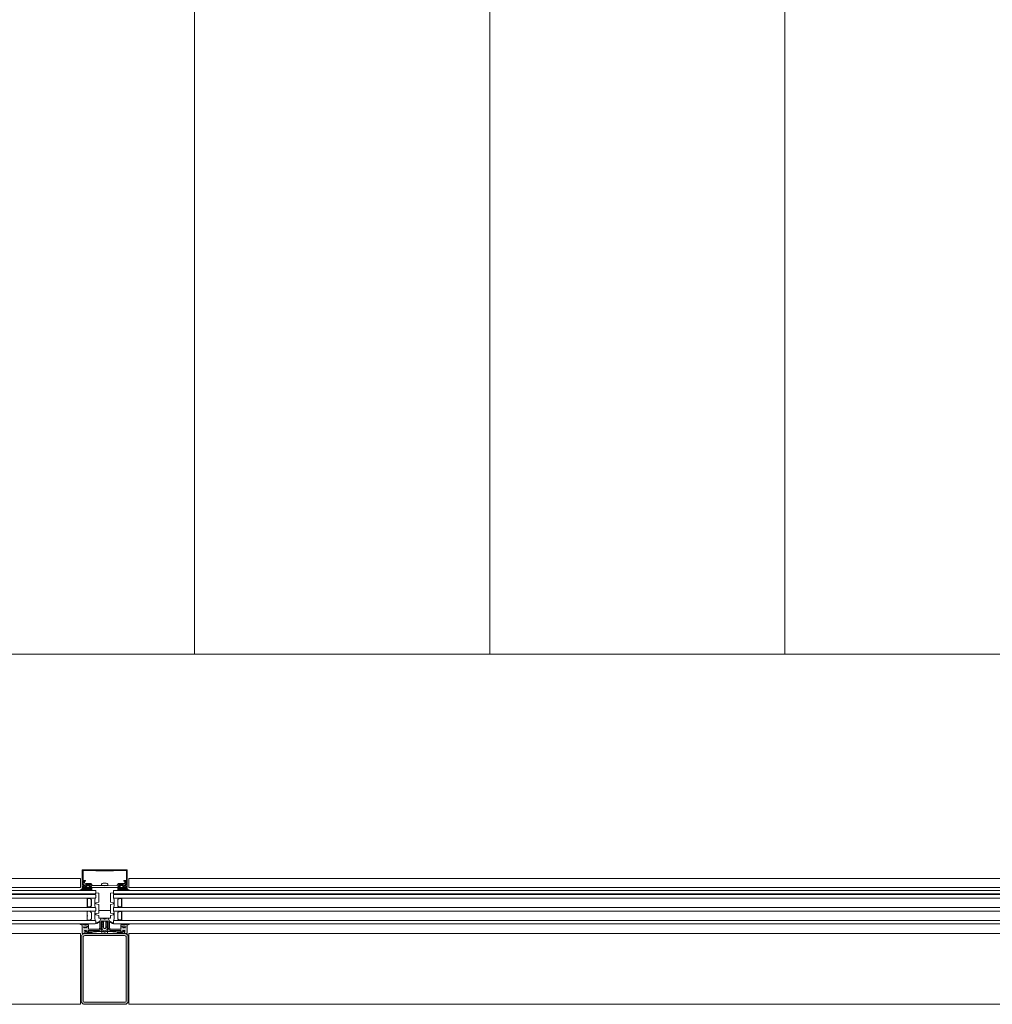
# Model space of a CAD drawing. Extents: x -5531 to 498, y -2287 to 549.
# Drawn here: x -4758 to -4593, y -248 to -81 of the extents above; entities that cross this region are included whole.
import ezdxf

# ---------------------------------------------------------------- set-up
doc = ezdxf.new("R2010")
doc.units = 0
doc.header["$MEASUREMENT"] = 0
doc.layers.add('A1E0----EV(elements_en_vue)', color=5, linetype='Continuous', lineweight=9)
doc.layers.add('A1E51---E-(menuiseries_exterieures)', color=4, linetype='Continuous', lineweight=0)

msp = doc.modelspace()

# ---------------------------------------------------------------- hatches: boundary and pattern name
at = {"layer": 'A1E51---E-(menuiseries_exterieures)', "linetype": 'Continuous', "lineweight": 0, "true_color": 0xb2b2b2}
h = msp.add_hatch(color=253, dxfattribs=at)
h.paths.add_polyline_path([(-4745.95, -228.09), (-4745.95, -227.73), (-4746.16, -227.7), (-4746.18, -227.58), (-4746.12, -227.53), (-4746.25, -227.3, 0.244698), (-4746.33, -227.25), (-4746.72, -227.25, 0.244698), (-4746.8, -227.3), (-4746.94, -227.49), (-4746.87, -227.57), (-4746.86, -227.67), (-4747.48, -227.7), (-4747.51, -227.89, -0.131883), (-4747.52, -227.94, -0.22939), (-4747.82, -228.14, 1.021113), (-4747.8, -228.2), (-4747.48, -228.2, 0.270798), (-4747.43, -228.18), (-4747.4, -228.11, -0.581309), (-4747.31, -228.12), (-4747.28, -228.18, 0.63707), (-4747.23, -228.18), (-4747.18, -228.09), (-4747, -228.07), (-4747.15, -228.14, 0.957292), (-4747.12, -228.2), (-4746.86, -228.08), (-4746.76, -228.18, 0.63707), (-4746.71, -228.18), (-4746.66, -228.09), (-4746.35, -228.2, 0.957292), (-4746.32, -228.14), (-4746.47, -228.07), (-4746.32, -228.07), (-4746.25, -228.18, 0.63707), (-4746.2, -228.18), (-4746.15, -228.09, -0.63707), (-4746.1, -228.09), (-4746.05, -228.18, 0.63707), (-4746, -228.18)])
h.paths.add_polyline_path([(-4746.3, -227.45), (-4746.3, -227.65, -0.414214), (-4746.35, -227.7), (-4746.7, -227.7, -0.414214), (-4746.75, -227.65), (-4746.75, -227.45, -0.414214), (-4746.7, -227.4), (-4746.35, -227.4, -0.414214)], flags=0)
h = msp.add_hatch(color=253, dxfattribs=at)
h.paths.add_polyline_path([(-4739.6, -228.2, 1.021113), (-4739.58, -228.14, -0.22939), (-4739.88, -227.94, -0.131883), (-4739.89, -227.89), (-4739.89, -227.73), (-4740.5, -227.7), (-4740.53, -227.58), (-4740.47, -227.53), (-4740.6, -227.3, 0.244698), (-4740.68, -227.25), (-4741.07, -227.25, 0.244698), (-4741.15, -227.3), (-4741.29, -227.49), (-4741.22, -227.57), (-4741.21, -227.67), (-4741.42, -227.7), (-4741.45, -228.07), (-4741.4, -228.18, 0.63707), (-4741.35, -228.18), (-4741.3, -228.09, -0.63707), (-4741.25, -228.09), (-4741.2, -228.18, 0.63707), (-4741.15, -228.18), (-4741.11, -228.09), (-4740.93, -228.07), (-4741.08, -228.14, 0.957292), (-4741.05, -228.2), (-4740.78, -228.08), (-4740.69, -228.18, 0.63707), (-4740.64, -228.18), (-4740.59, -228.09), (-4740.28, -228.2, 0.957292), (-4740.25, -228.14), (-4740.4, -228.07), (-4740.25, -228.07), (-4740.17, -228.18, 0.63707), (-4740.12, -228.18), (-4740.09, -228.12, -0.581309), (-4740, -228.11), (-4739.97, -228.18, 0.270798), (-4739.92, -228.2)])
h.paths.add_polyline_path([(-4740.65, -227.65, -0.414214), (-4740.7, -227.7), (-4741.05, -227.7, -0.414214), (-4741.1, -227.65), (-4741.1, -227.45, -0.414214), (-4741.05, -227.4), (-4740.7, -227.4, -0.414214), (-4740.65, -227.45)], flags=0)
msp.add_hatch(color=253, dxfattribs=at).paths.add_polyline_path([(-4739.55, -233.92), (-4739.8, -233.92, 0.101228), (-4739.98, -234.01, 0.131185), (-4740.01, -234.05, -0.343975), (-4740.08, -234.05), (-4740.12, -233.93, 0.767327), (-4740.19, -233.93), (-4740.21, -234, -0.743454), (-4740.29, -234.01, 0.106206), (-4740.36, -233.91), (-4740.74, -233.9, 0.33767), (-4740.71, -234), (-4740.42, -234.03, -0.678563), (-4740.47, -234.08, 0.106206), (-4740.6, -234.05), (-4740.73, -234.05, -0.339454), (-4740.83, -233.98, 0.767327), (-4740.92, -233.93), (-4740.95, -234.05), (-4740.95, -234.34), (-4740.91, -234.4), (-4740.84, -234.4), (-4740.76, -234.34), (-4740.68, -234.4), (-4740.04, -234.4), (-4740.16, -234.4), (-4740.28, -234.53), (-4740.4, -234.42), (-4740.53, -234.53), (-4740.65, -234.41), (-4740.73, -234.34), (-4740.82, -234.4), (-4740.89, -234.4), (-4740.94, -234.45), (-4740.95, -234.7, -0.414214), (-4741.05, -234.8), (-4742.65, -234.8, -0.366641), (-4742.86, -234.62), (-4742.9, -234.4), (-4742.9, -233.56, -0.625085), (-4742.85, -233.53), (-4742.36, -233.8, 0.978539), (-4742.32, -233.73), (-4742.83, -233.4, -0.58767), (-4742.9, -233.39), (-4743.09, -232.97, 0.428472), (-4743.27, -232.91), (-4743.65, -233.06, -0.251879), (-4743.75, -233.06), (-4744.13, -232.91, 0.428472), (-4744.31, -232.97), (-4744.5, -233.37, -0.58767), (-4744.53, -233.41), (-4745.08, -233.73, 0.978539), (-4745.04, -233.8), (-4744.55, -233.53, -0.625085), (-4744.5, -233.56), (-4744.5, -234.39), (-4744.54, -234.62, -0.366641), (-4744.75, -234.8), (-4746.35, -234.8, -0.414214), (-4746.45, -234.7), (-4746.45, -234.46), (-4746.49, -234.41), (-4746.57, -234.4), (-4746.63, -234.34), (-4746.72, -234.4), (-4746.84, -234.53), (-4746.96, -234.42), (-4747.09, -234.53), (-4747.21, -234.42), (-4747.35, -234.44), (-4746.74, -234.4), (-4746.66, -234.34), (-4746.58, -234.4), (-4746.51, -234.4), (-4746.46, -234.36), (-4746.45, -234.05), (-4746.48, -233.93, 0.767327), (-4746.56, -233.93, -0.339454), (-4746.67, -234.05), (-4746.8, -234.05, 0.106206), (-4746.93, -234.08, -0.678563), (-4746.98, -234.03), (-4746.69, -234, 0.33767), (-4746.64, -233.92), (-4747.04, -233.91, 0.106206), (-4747.11, -234.01, -0.743454), (-4747.19, -234), (-4747.21, -233.93, 0.767327), (-4747.28, -233.93), (-4747.32, -234.05, -0.270556), (-4747.39, -234.07, 0.131185), (-4747.42, -234.01, 0.101228), (-4747.6, -233.92), (-4747.83, -233.9, 0.33767), (-4747.79, -233.99), (-4747.67, -234.02, -0.363644), (-4747.5, -234.21), (-4747.5, -235.5), (-4747.11, -235.5), (-4747.07, -235.44, -0.008522), (-4747.04, -235.3, -0.182347), (-4747, -235.25, 0.969791), (-4747.01, -235.17), (-4747.08, -235.19), (-4747.12, -235.08, -0.414214), (-4747.02, -234.98), (-4746.87, -234.98), (-4746.76, -235.06, -0.375129), (-4746.75, -235.12), (-4746.78, -235.17, 0.549389), (-4746.76, -235.22), (-4746.5, -235.25), (-4746.47, -235.02), (-4744.75, -235, 0.366641), (-4744.34, -234.65), (-4744.3, -234.42), (-4744.3, -233.5, -0.414214), (-4744.2, -233.4), (-4743.2, -233.4, -0.414214), (-4743.1, -233.5), (-4743.1, -234.41), (-4743.06, -234.65, 0.366641), (-4742.65, -235), (-4740.95, -235), (-4740.9, -235.25), (-4740.64, -235.22, 0.549389), (-4740.62, -235.17), (-4740.65, -235.12, -0.375129), (-4740.64, -235.06), (-4740.55, -234.99), (-4740.38, -234.98, -0.414214), (-4740.28, -235.08), (-4740.29, -235.18), (-4740.39, -235.17, 0.969791), (-4740.42, -235.24, -0.182347), (-4740.36, -235.3, -0.008522), (-4740.33, -235.44), (-4740.29, -235.5), (-4739.9, -235.5), (-4739.9, -234.21, -0.363644), (-4739.73, -234.02), (-4739.61, -233.99, 0.33767)])
at = {"layer": 'A1E51---E-(menuiseries_exterieures)', "linetype": 'Continuous', "lineweight": 0}
h = msp.add_hatch(color=5, dxfattribs=at)
h.paths.add_polyline_path([(-4740.33, -247.5, 0.414214), (-4739.7, -246.87), (-4739.7, -236.13, 0.414214), (-4740.33, -235.5), (-4747.07, -235.5, 0.414214), (-4747.7, -236.13), (-4747.7, -246.87, 0.414214), (-4747.07, -247.5)])
h.paths.add_polyline_path([(-4740.06, -246.87, -0.414214), (-4740.33, -247.14), (-4747.07, -247.14, -0.414214), (-4747.34, -246.87), (-4747.34, -236.13, -0.414214), (-4747.07, -235.86), (-4740.33, -235.86, -0.414214), (-4740.06, -236.13)], flags=0)

# ---------------------------------------------------------------- linework, layer by layer
at = {"layer": 'A1E0----EV(elements_en_vue)', "linetype": 'Continuous'}
for p, q in [((-4728.5, -188.2), (-4728.5, 56.01)), ((-4678.5, -188.2), (-4678.5, 56.01)), ((-4628.5, -188.2), (-4628.5, 56.01)), ((71.5, -188.2), (-5531.39, -188.2))]:
    msp.add_line(p, q, dxfattribs=at)
at = {"layer": 'A1E51---E-(menuiseries_exterieures)', "linetype": 'Continuous'}
for p, q in [((-4743.91, -233.47), (-4743.91, -233.4)), ((-4743.49, -233.46), (-4743.42, -233.42)), ((-4743.42, -233.42), (-4743.45, -233.4)), ((-4743.91, -233.47), (-4743.97, -233.51)), ((-4743.97, -233.51), (-4743.91, -233.55)), ((-4743.91, -233.65), (-4743.97, -233.69)), ((-4743.97, -233.69), (-4743.91, -233.73)), ((-4743.91, -233.83), (-4743.97, -233.87)), ((-4743.97, -233.87), (-4743.91, -233.91)), ((-4743.91, -234.01), (-4743.97, -234.05)), ((-4743.97, -234.05), (-4743.91, -234.09)), ((-4743.91, -234.19), (-4743.97, -234.23)), ((-4743.97, -234.23), (-4743.91, -234.27)), ((-4743.91, -234.37), (-4743.97, -234.41)), ((-4743.97, -234.41), (-4743.91, -234.45)), ((-4743.91, -233.65), (-4743.91, -233.55)), ((-4743.91, -233.83), (-4743.91, -233.73)), ((-4743.91, -234.01), (-4743.91, -233.91)), ((-4743.91, -234.19), (-4743.91, -234.09)), ((-4743.91, -234.37), (-4743.91, -234.27)), ((-4743.91, -234.52), (-4743.91, -234.45)), ((-4743.88, -234.55), (-4743.91, -234.52)), ((-4743.88, -234.55), (-4743.9, -234.58)), ((-4743.9, -234.58), (-4743.82, -234.61)), ((-4743.7, -234.73), (-4743.82, -234.61)), ((-4743.7, -234.73), (-4743.52, -234.55)), ((-4743.52, -234.55), (-4743.47, -234.51)), ((-4743.49, -233.56), (-4743.49, -233.46)), ((-4743.42, -233.6), (-4743.49, -233.56)), ((-4743.49, -233.64), (-4743.42, -233.6)), ((-4743.49, -233.74), (-4743.49, -233.64)), ((-4743.42, -233.78), (-4743.49, -233.74)), ((-4743.49, -233.82), (-4743.42, -233.78)), ((-4743.49, -233.92), (-4743.49, -233.82)), ((-4743.42, -233.96), (-4743.49, -233.92)), ((-4743.49, -234), (-4743.42, -233.96)), ((-4743.49, -234.1), (-4743.49, -234)), ((-4743.42, -234.14), (-4743.49, -234.1)), ((-4743.49, -234.18), (-4743.42, -234.14)), ((-4743.49, -234.28), (-4743.49, -234.18)), ((-4743.42, -234.32), (-4743.49, -234.28)), ((-4743.49, -234.36), (-4743.42, -234.32)), ((-4743.49, -234.46), (-4743.49, -234.36)), ((-4743.47, -234.51), (-4743.49, -234.46))]:
    msp.add_line(p, q, dxfattribs=at)
at = {"layer": 'A1E51---E-(menuiseries_exterieures)', "linetype": 'Continuous', "flags": 128}
for points in [[(-4747.32, -224.85), (-4745.2, -224.88), (-4742.2, -224.88), (-4740.08, -224.85, -0.418268), (-4740.03, -224.9), (-4740.03, -226.48, -0.414214), (-4740.08, -226.53), (-4740.43, -226.53, 0.414214), (-4740.48, -226.58, 0.414214), (-4740.43, -226.63), (-4740.08, -226.63, -0.398623), (-4740.03, -226.68), (-4740, -227.19), (-4740.06, -227.21, 0.429981), (-4740.12, -227.34), (-4740, -227.67, 0.846722), (-4739.9, -227.65), (-4739.9, -224.75, 0.414214), (-4739.95, -224.7), (-4747.45, -224.7, 0.414214), (-4747.5, -224.75), (-4747.5, -227.65, 0.846722), (-4747.4, -227.67), (-4747.28, -227.34, 0.429981), (-4747.34, -227.21), (-4747.4, -227.19), (-4747.37, -226.68, -0.398623), (-4747.32, -226.63), (-4746.97, -226.63, 0.414214), (-4746.92, -226.58, 0.414214), (-4746.97, -226.53), (-4747.32, -226.53, -0.414214), (-4747.37, -226.48), (-4747.37, -224.9, -0.418268), (-4747.32, -224.85)], [(-4741.32, -227.57), (-4741.2, -227.6), (-4741.25, -227.69), (-4746.12, -227.7), (-4746.2, -227.6), (-4746.12, -227.56, 0.341999), (-4746.06, -227.58), (-4745.94, -227.58), (-4746.07, -227.22, 0.263278), (-4746.15, -227.17), (-4746.87, -227.17, 0.383968), (-4747.07, -227.35, -0.075599), (-4747.09, -227.43), (-4747.14, -227.55), (-4746.99, -227.58), (-4746.94, -227.55), (-4746.85, -227.6), (-4746.9, -227.69), (-4747.32, -227.7), (-4747.21, -227.38, 0.491243), (-4747.33, -227.17), (-4747.22, -226.68), (-4747.14, -226.66), (-4747.11, -227), (-4746.13, -227.02, -0.244698), (-4745.96, -227.11), (-4745.83, -227.35, 0.276701), (-4745.74, -227.4), (-4743.76, -227.4), (-4743.7, -227.45), (-4743.66, -227.41), (-4741.66, -227.4, 0.276701), (-4741.57, -227.35), (-4741.44, -227.11, -0.244698), (-4741.27, -227.02), (-4740.31, -227.02), (-4740.29, -226.69), (-4740.21, -226.66), (-4740.06, -227.15, 0.491243), (-4740.19, -227.38), (-4740.06, -227.67), (-4740.47, -227.7), (-4740.55, -227.6), (-4740.47, -227.56, 0.341999), (-4740.41, -227.58), (-4740.27, -227.58), (-4740.31, -227.43, -0.075599), (-4740.33, -227.35, 0.383968), (-4740.53, -227.17), (-4741.25, -227.17, 0.263278), (-4741.33, -227.22), (-4741.48, -227.55), (-4741.34, -227.58)], [(-4747.51, -227.89, -0.131883), (-4747.52, -227.94, -0.22939), (-4747.82, -228.14, 1.021113), (-4747.8, -228.2), (-4747.48, -228.2, 0.270798), (-4747.43, -228.18), (-4747.4, -228.11, -0.581309), (-4747.31, -228.12), (-4747.28, -228.18, 0.63707), (-4747.23, -228.18), (-4747.18, -228.09), (-4747, -228.07), (-4747.15, -228.14, 0.957292), (-4747.12, -228.2), (-4746.86, -228.08), (-4746.76, -228.18, 0.63707), (-4746.71, -228.18), (-4746.66, -228.09), (-4746.35, -228.2, 0.957292), (-4746.32, -228.14), (-4746.47, -228.07), (-4746.32, -228.07), (-4746.25, -228.18, 0.63707), (-4746.2, -228.18), (-4746.15, -228.09, -0.63707), (-4746.1, -228.09), (-4746.05, -228.18, 0.63707), (-4746, -228.18), (-4745.95, -228.09), (-4745.95, -227.73), (-4746.16, -227.7), (-4746.18, -227.58), (-4746.12, -227.53), (-4746.25, -227.3, 0.244698), (-4746.33, -227.25), (-4746.72, -227.25, 0.244698), (-4746.8, -227.3), (-4746.94, -227.49), (-4746.87, -227.57), (-4746.86, -227.67), (-4747.48, -227.7), (-4747.51, -227.89)], [(-4746.35, -227.7), (-4746.7, -227.7, -0.414214), (-4746.75, -227.65), (-4746.75, -227.45, -0.414214), (-4746.7, -227.4), (-4746.35, -227.4, -0.414214), (-4746.3, -227.45), (-4746.3, -227.65, -0.414214), (-4746.35, -227.7)], [(-4743.17, -227.15), (-4743.17, -227.4), (-4744.23, -227.4), (-4744.23, -227.15, -0.095875), (-4743.98, -227), (-4743.42, -227, -0.095875), (-4743.17, -227.15)], [(-4739.89, -227.89, 0.131883), (-4739.88, -227.94, 0.22939), (-4739.58, -228.14, -1.021113), (-4739.6, -228.2), (-4739.92, -228.2, -0.270798), (-4739.97, -228.18), (-4740, -228.11, 0.581309), (-4740.09, -228.12), (-4740.12, -228.18, -0.63707), (-4740.17, -228.18), (-4740.22, -228.09), (-4740.4, -228.07), (-4740.25, -228.14, -0.957292), (-4740.28, -228.2), (-4740.54, -228.08), (-4740.64, -228.18, -0.63707), (-4740.69, -228.18), (-4740.74, -228.09), (-4741.05, -228.2, -0.957292), (-4741.08, -228.14), (-4740.93, -228.07), (-4741.08, -228.07), (-4741.15, -228.18, -0.63707), (-4741.2, -228.18), (-4741.25, -228.09, 0.63707), (-4741.3, -228.09), (-4741.35, -228.18, -0.63707), (-4741.4, -228.18), (-4741.45, -228.09), (-4741.45, -227.73), (-4741.24, -227.7), (-4741.21, -227.58), (-4741.28, -227.53), (-4741.15, -227.3, -0.244698), (-4741.07, -227.25), (-4740.68, -227.25, -0.244698), (-4740.6, -227.3), (-4740.46, -227.49), (-4740.52, -227.57), (-4740.53, -227.67), (-4739.92, -227.7), (-4739.89, -227.89)], [(-4741.05, -227.7), (-4740.7, -227.7, 0.414214), (-4740.65, -227.65), (-4740.65, -227.45, 0.414214), (-4740.7, -227.4), (-4741.05, -227.4, 0.414214), (-4741.1, -227.45), (-4741.1, -227.65, 0.414214), (-4741.05, -227.7)], [(-4746.65, -230.98), (-4746.65, -230.85), (-4746.65, -230.8), (-4746.65, -230.35, 0.497519), (-4746.65, -230.25), (-4746.65, -229.8), (-4746.65, -229.75), (-4746.65, -229.63, -0.414214), (-4746.57, -229.55), (-4746.18, -229.55, -0.198912), (-4746.13, -229.57), (-4745.97, -229.73, -0.198912), (-4745.95, -229.78), (-4745.95, -230.82, -0.198912), (-4745.97, -230.87), (-4746.13, -231.03, -0.198912), (-4746.18, -231.05), (-4746.57, -231.05, -0.414214), (-4746.65, -230.98)], [(-4746.2, -229.5, -1), (-4746.2, -229.55), (-4746.6, -229.55, -1), (-4746.6, -229.5), (-4746.2, -229.5)], [(-4746.61, -230.98), (-4746.61, -230.37, 0.380143), (-4746.61, -230.24), (-4746.61, -229.63, -0.414214), (-4746.57, -229.59), (-4746.18, -229.59), (-4746, -229.76), (-4745.99, -230.82), (-4746.15, -231), (-4746.57, -231.02, -0.414214), (-4746.61, -230.98)], [(-4745.3, -229.5, 0.09375), (-4745.3, -231.1), (-4746.2, -231.1, 1), (-4746.2, -231.05, 0.198912), (-4746.13, -231.03), (-4745.97, -230.87, 0.198912), (-4745.95, -230.82), (-4745.95, -229.78, 0.198912), (-4745.97, -229.73), (-4746.13, -229.57, 0.198912), (-4746.18, -229.55, 1), (-4746.2, -229.5), (-4745.3, -229.5)], [(-4742.15, -229.5, -0.09375), (-4742.15, -231.1), (-4741.25, -231.1, -1), (-4741.25, -231.05, -0.198912), (-4741.32, -231.03), (-4741.48, -230.87, -0.198912), (-4741.5, -230.82), (-4741.5, -229.78, -0.198912), (-4741.48, -229.73), (-4741.32, -229.57, -0.198912), (-4741.27, -229.55, -1), (-4741.25, -229.5), (-4742.15, -229.5)], [(-4740.8, -230.98), (-4740.8, -230.85), (-4740.8, -230.8), (-4740.8, -230.35, -0.497519), (-4740.8, -230.25), (-4740.8, -229.8), (-4740.8, -229.75), (-4740.8, -229.63, 0.414214), (-4740.87, -229.55), (-4741.27, -229.55, 0.198912), (-4741.32, -229.57), (-4741.48, -229.73, 0.198912), (-4741.5, -229.78), (-4741.5, -230.82, 0.198912), (-4741.48, -230.87), (-4741.32, -231.03, 0.198912), (-4741.27, -231.05), (-4740.87, -231.05, 0.414214), (-4740.8, -230.98)], [(-4740.84, -230.98), (-4740.84, -230.37, -0.380143), (-4740.84, -230.24), (-4740.84, -229.63, 0.414214), (-4740.87, -229.59), (-4741.27, -229.59), (-4741.45, -229.76), (-4741.46, -230.82), (-4741.3, -231), (-4740.87, -231.02, 0.414214), (-4740.84, -230.98)], [(-4741.25, -229.5, 1), (-4741.25, -229.55), (-4740.85, -229.55, 1), (-4740.85, -229.5), (-4741.25, -229.5)], [(-4746.65, -233.18), (-4746.65, -233.05), (-4746.65, -233), (-4746.65, -232.55, 0.497519), (-4746.65, -232.45), (-4746.65, -232), (-4746.65, -231.95), (-4746.65, -231.83, -0.414214), (-4746.57, -231.75), (-4746.18, -231.75, -0.198912), (-4746.13, -231.77), (-4745.97, -231.93, -0.198912), (-4745.95, -231.98), (-4745.95, -233.02, -0.198912), (-4745.97, -233.07), (-4746.13, -233.23, -0.198912), (-4746.18, -233.25), (-4746.57, -233.25, -0.414214), (-4746.65, -233.18)], [(-4746.2, -231.05, -1), (-4746.2, -231.1), (-4746.6, -231.1, -1), (-4746.6, -231.05), (-4746.2, -231.05)], [(-4746.2, -231.7, -1), (-4746.2, -231.75), (-4746.6, -231.75, -1), (-4746.6, -231.7), (-4746.2, -231.7)], [(-4745.3, -231.7, 0.09375), (-4745.3, -233.3), (-4746.2, -233.3), (-4746.18, -233.25, 0.198912), (-4746.13, -233.23), (-4745.97, -233.07, 0.198912), (-4745.95, -233.02), (-4745.95, -231.98, 0.198912), (-4745.97, -231.93), (-4746.13, -231.77, 0.198912), (-4746.18, -231.75, 1), (-4746.2, -231.7), (-4745.3, -231.7)], [(-4742.15, -231.7, -0.09375), (-4742.15, -233.3), (-4741.25, -233.3, -1), (-4741.25, -233.25, -0.198912), (-4741.32, -233.23), (-4741.48, -233.07, -0.198912), (-4741.5, -233.02), (-4741.5, -231.98, -0.198912), (-4741.48, -231.93), (-4741.32, -231.77, -0.198912), (-4741.27, -231.75, -1), (-4741.25, -231.7), (-4742.15, -231.7)], [(-4740.8, -233.18), (-4740.8, -233.05), (-4740.8, -233), (-4740.8, -232.55, -0.497519), (-4740.8, -232.45), (-4740.8, -232), (-4740.8, -231.95), (-4740.8, -231.83, 0.414214), (-4740.87, -231.75), (-4741.27, -231.75, 0.198912), (-4741.32, -231.77), (-4741.48, -231.93, 0.198912), (-4741.5, -231.98), (-4741.5, -233.02, 0.198912), (-4741.48, -233.07), (-4741.32, -233.23, 0.198912), (-4741.27, -233.25), (-4740.87, -233.25, 0.414214), (-4740.8, -233.18)], [(-4741.25, -231.05, 1), (-4741.25, -231.1), (-4740.85, -231.1, 1), (-4740.85, -231.05), (-4741.25, -231.05)], [(-4741.25, -231.7, 1), (-4741.25, -231.75), (-4740.85, -231.75, 1), (-4740.85, -231.7), (-4741.25, -231.7)], [(-4745.04, -233.8), (-4744.55, -233.53, -0.625085), (-4744.5, -233.56), (-4744.5, -234.39), (-4744.54, -234.62, -0.366641), (-4744.75, -234.8), (-4746.35, -234.8, -0.414214), (-4746.45, -234.7), (-4746.45, -234.46), (-4746.49, -234.41), (-4746.57, -234.4), (-4746.63, -234.34), (-4746.72, -234.4), (-4746.84, -234.53), (-4746.96, -234.42), (-4747.09, -234.53), (-4747.21, -234.42), (-4747.35, -234.44), (-4746.74, -234.4), (-4746.66, -234.34), (-4746.58, -234.4), (-4746.51, -234.4), (-4746.46, -234.36), (-4746.45, -234.08), (-4746.48, -233.93, 0.767327), (-4746.56, -233.93, -0.339454), (-4746.67, -234.05), (-4746.8, -234.05, 0.106206), (-4746.93, -234.08, -0.678563), (-4746.98, -234.03), (-4746.69, -234, 0.33767), (-4746.64, -233.92), (-4747.04, -233.91, 0.106206), (-4747.11, -234.01, -0.743454), (-4747.19, -234), (-4747.21, -233.93, 0.767327), (-4747.28, -233.93), (-4747.32, -234.05, -0.270556), (-4747.39, -234.07, 0.131185), (-4747.42, -234.01, 0.101228), (-4747.6, -233.92), (-4747.83, -233.9, 0.33767), (-4747.79, -233.99), (-4747.67, -234.02, -0.363644), (-4747.5, -234.21), (-4747.5, -235.5), (-4747.11, -235.5), (-4747.07, -235.44, -0.008522), (-4747.04, -235.3, -0.182347), (-4747, -235.25, 0.969791), (-4747.01, -235.17), (-4747.08, -235.19), (-4747.12, -235.08, -0.414214), (-4747.02, -234.98), (-4746.87, -234.98), (-4746.76, -235.06, -0.375129), (-4746.75, -235.12), (-4746.78, -235.17, 0.549389), (-4746.76, -235.22), (-4746.5, -235.25), (-4746.47, -235.02), (-4744.75, -235, 0.366641), (-4744.34, -234.65), (-4744.3, -234.42), (-4744.3, -233.5, -0.414214), (-4744.2, -233.4), (-4743.2, -233.4, -0.414214), (-4743.1, -233.5), (-4743.1, -234.41), (-4743.06, -234.65, 0.366641), (-4742.65, -235), (-4740.95, -235), (-4740.9, -235.25), (-4740.64, -235.22, 0.549389), (-4740.62, -235.17), (-4740.65, -235.12, -0.375129), (-4740.64, -235.06), (-4740.55, -234.99), (-4740.38, -234.98, -0.414214), (-4740.28, -235.08), (-4740.29, -235.18), (-4740.39, -235.17, 0.969791), (-4740.42, -235.24, -0.182347), (-4740.36, -235.3, -0.008522), (-4740.33, -235.44), (-4740.29, -235.5), (-4739.9, -235.5), (-4739.9, -234.21, -0.363644), (-4739.73, -234.02), (-4739.61, -233.99, 0.33767), (-4739.55, -233.92), (-4739.8, -233.92, 0.101228), (-4739.98, -234.01, 0.131185), (-4740.01, -234.05, -0.343975), (-4740.08, -234.05), (-4740.12, -233.93, 0.767327), (-4740.19, -233.93), (-4740.21, -234, -0.743454), (-4740.29, -234.01, 0.106206), (-4740.36, -233.91), (-4740.74, -233.9, 0.33767), (-4740.71, -234), (-4740.42, -234.03, -0.678563), (-4740.47, -234.08, 0.106206), (-4740.6, -234.05), (-4740.73, -234.05, -0.339454), (-4740.83, -233.98, 0.767327), (-4740.92, -233.93), (-4740.95, -234.05), (-4740.95, -234.34), (-4740.91, -234.4), (-4740.84, -234.4), (-4740.76, -234.34), (-4740.68, -234.4), (-4740.04, -234.4), (-4740.16, -234.4), (-4740.28, -234.53), (-4740.4, -234.42), (-4740.53, -234.53), (-4740.65, -234.41), (-4740.73, -234.34), (-4740.82, -234.4), (-4740.89, -234.4), (-4740.94, -234.45), (-4740.95, -234.7, -0.414214), (-4741.05, -234.8), (-4742.65, -234.8, -0.366641), (-4742.86, -234.62), (-4742.9, -234.4), (-4742.9, -233.56, -0.625085), (-4742.85, -233.53), (-4742.36, -233.8, 0.978539), (-4742.32, -233.73), (-4742.83, -233.4, -0.58767), (-4742.9, -233.39), (-4743.09, -232.97, 0.428472), (-4743.27, -232.91), (-4743.65, -233.06, -0.251879), (-4743.75, -233.06), (-4744.13, -232.91, 0.428472), (-4744.31, -232.97), (-4744.5, -233.37, -0.58767), (-4744.53, -233.41), (-4745.08, -233.73, 0.978539), (-4745.04, -233.8)], [(-4740.84, -233.18), (-4740.84, -232.57, -0.380143), (-4740.84, -232.44), (-4740.84, -231.83, 0.414214), (-4740.87, -231.79), (-4741.27, -231.79), (-4741.45, -231.96), (-4741.46, -233.02), (-4741.3, -233.2), (-4740.87, -233.22, 0.414214), (-4740.84, -233.18)], [(-4741.25, -233.25, 1), (-4741.25, -233.3), (-4740.85, -233.3, 1), (-4740.85, -233.25), (-4741.25, -233.25)], [(-4746.4, -235.17), (-4746.38, -235.24), (-4746.16, -235.38), (-4746.05, -235.38), (-4746.03, -235.3, -0.237077), (-4745.98, -235.29, 0.131309), (-4745.77, -235.46), (-4746.25, -235.5), (-4746.42, -235.4), (-4746.72, -235.4), (-4746.74, -235.5), (-4747.04, -235.5), (-4747.04, -235.33), (-4746.96, -235.24), (-4746.95, -235.13), (-4747.03, -235.11, -0.198912), (-4747.04, -235.06), (-4747.01, -235.02), (-4746.88, -235.01), (-4746.78, -235.09, -0.375012), (-4746.77, -235.14), (-4746.82, -235.22), (-4746.5, -235.25), (-4746.44, -235.18)], [(-4743.42, -235.2), (-4743.64, -235.29, -0.195939), (-4743.76, -235.29), (-4743.98, -235.2, 0.110493), (-4744.11, -235.18), (-4746.06, -235.28), (-4746.05, -235.35, -0.58514), (-4746.09, -235.38), (-4746.34, -235.26, -0.767937), (-4746.33, -235.2), (-4744.2, -235.04, -0.137558), (-4743.98, -235.09), (-4743.74, -235.21, 0.241186), (-4743.66, -235.21), (-4743.42, -235.09, -0.137558), (-4743.2, -235.04), (-4741.07, -235.2, -0.767937), (-4741.06, -235.26), (-4741.31, -235.38, -0.58514), (-4741.35, -235.35), (-4741.34, -235.28), (-4743.29, -235.18, 0.110493), (-4743.42, -235.2)], [(-4741, -235.17), (-4741.02, -235.24), (-4741.24, -235.38), (-4741.35, -235.38), (-4741.37, -235.3, 0.237077), (-4741.42, -235.29, -0.131309), (-4741.63, -235.46), (-4741.15, -235.5), (-4740.98, -235.4), (-4740.68, -235.4), (-4740.66, -235.5), (-4740.36, -235.5), (-4740.36, -235.33), (-4740.44, -235.24), (-4740.45, -235.13), (-4740.37, -235.11, 0.198912), (-4740.36, -235.06), (-4740.39, -235.02), (-4740.52, -235.01), (-4740.62, -235.09, 0.375012), (-4740.63, -235.14), (-4740.58, -235.22), (-4740.9, -235.25), (-4740.96, -235.18)], [(-4743.7, -247.5), (-4747.07, -247.5, -0.414214), (-4747.7, -246.87), (-4747.7, -236.13, -0.414214), (-4747.07, -235.5), (-4740.33, -235.5, -0.414214), (-4739.7, -236.13), (-4739.7, -246.87, -0.414214), (-4740.33, -247.5), (-4743.7, -247.5)], [(-4743.7, -247.14), (-4747.07, -247.14, -0.414214), (-4747.34, -246.87), (-4747.34, -236.13, -0.414214), (-4747.07, -235.86), (-4740.33, -235.86, -0.414214), (-4740.06, -236.13), (-4740.06, -246.87, -0.414214), (-4740.33, -247.14), (-4743.7, -247.14)]]:
    msp.add_lwpolyline(points, format="xyb", close=True, dxfattribs=at)
for points in [[(-4899.4, -226.2), (-4747.8, -226.2), (-4747.8, -227.7), (-4899.4, -227.7), (-4899.4, -226.2)], [(-4739.6, -226.2), (-4588, -226.2), (-4588, -227.7), (-4739.6, -227.7), (-4739.6, -226.2)], [(-4745.2, -228.3), (-4745.3, -228.2), (-4901.95, -228.2), (-4902, -228.25), (-4902, -228.75), (-4901.95, -228.8), (-4745.3, -228.8), (-4745.2, -228.7), (-4745.2, -228.3)], [(-4742.2, -228.2), (-4742.2, -228.6), (-4742.7, -228.69), (-4742.7, -230.21), (-4742.2, -230.3), (-4742.2, -230.5), (-4742.7, -230.59), (-4742.7, -231.6), (-4744.7, -231.6), (-4744.7, -230.59), (-4745.2, -230.5), (-4745.2, -230.3), (-4744.7, -230.21), (-4744.7, -228.69), (-4745.2, -228.6), (-4745.2, -228.2), (-4745.9, -228.2), (-4745.9, -227.7), (-4741.5, -227.7), (-4741.5, -228.2), (-4742.2, -228.2)], [(-4585.4, -228.3), (-4585.5, -228.2), (-4742.15, -228.2), (-4742.2, -228.25), (-4742.2, -228.75), (-4742.15, -228.8), (-4585.5, -228.8), (-4585.4, -228.7), (-4585.4, -228.3)], [(-4745.2, -229), (-4745.3, -228.9), (-4901.95, -228.9), (-4902, -228.95), (-4902, -229.45), (-4901.95, -229.5), (-4745.3, -229.5), (-4745.2, -229.4), (-4745.2, -229)], [(-4585.4, -229), (-4585.5, -228.9), (-4742.15, -228.9), (-4742.2, -228.95), (-4742.2, -229.45), (-4742.15, -229.5), (-4585.5, -229.5), (-4585.4, -229.4), (-4585.4, -229)], [(-4745.2, -231.2), (-4745.3, -231.1), (-4901.95, -231.1), (-4902, -231.15), (-4902, -231.65), (-4901.95, -231.7), (-4745.3, -231.7), (-4745.2, -231.6), (-4745.2, -231.2)], [(-4742.7, -231.6), (-4742.7, -232.06), (-4742.2, -232.15), (-4742.2, -232.35), (-4742.7, -232.44), (-4742.7, -232.9), (-4744.7, -232.9), (-4744.7, -232.44), (-4745.2, -232.35), (-4745.2, -232.15), (-4744.7, -232.06), (-4744.7, -231.6), (-4742.7, -231.6)], [(-4585.4, -231.2), (-4585.5, -231.1), (-4742.15, -231.1), (-4742.2, -231.15), (-4742.2, -231.65), (-4742.15, -231.7), (-4585.5, -231.7), (-4585.4, -231.6), (-4585.4, -231.2)], [(-4745.2, -233.4), (-4745.3, -233.3), (-4901.95, -233.3), (-4902, -233.35), (-4902, -233.85), (-4901.95, -233.9), (-4745.3, -233.9), (-4745.2, -233.8), (-4745.2, -233.4)], [(-4746.2, -233.25), (-4746.6, -233.3), (-4746.2, -233.25)], [(-4585.4, -233.4), (-4585.5, -233.3), (-4742.15, -233.3), (-4742.2, -233.35), (-4742.2, -233.85), (-4742.15, -233.9), (-4585.5, -233.9), (-4585.4, -233.8), (-4585.4, -233.4)], [(-4899.4, -235.5), (-4747.8, -235.5), (-4747.8, -247.5), (-4899.4, -247.5), (-4899.4, -235.5)], [(-4739.6, -235.5), (-4588, -235.5), (-4588, -247.5), (-4739.6, -247.5), (-4739.6, -235.5)]]:
    msp.add_lwpolyline(points, close=True, dxfattribs=at)
for points in [[(-4743.44, -233.41), (-4743.31, -233.4, -0.414214), (-4743.11, -233.6), (-4743.11, -234.8, -0.279279), (-4743.22, -234.98), (-4743.58, -235.17, -0.245478), (-4743.82, -235.17), (-4744.18, -234.98, -0.279279), (-4744.29, -234.8), (-4744.29, -233.6, -0.414214), (-4744.09, -233.4), (-4743.96, -233.4), (-4743.96, -233.5)], [(-4743.26, -234.8), (-4743.26, -233.6, 0.414214), (-4743.31, -233.55), (-4743.44, -233.55), (-4743.44, -233.43)], [(-4743.96, -233.52), (-4744.09, -233.55, 0.414214), (-4744.14, -233.6), (-4744.14, -234.8, 0.279279), (-4744.11, -234.85), (-4743.75, -235.04, 0.245478), (-4743.65, -235.04), (-4743.29, -234.85, 0.279279), (-4743.26, -234.8)]]:
    msp.add_lwpolyline(points, format="xyb", dxfattribs=at)
at = {"layer": 'A1E51---E-(menuiseries_exterieures)', "linetype": 'Continuous'}
for centre, radius, start, end in [((-4744.9, -235.22), 0.716, 337.1741, 26.1819), ((-4742.54, -235.22), 0.675, 152.8622, 205.0869)]:
    msp.add_arc(centre, radius, start, end, dxfattribs=at)

doc.saveas('drawing.dxf')
